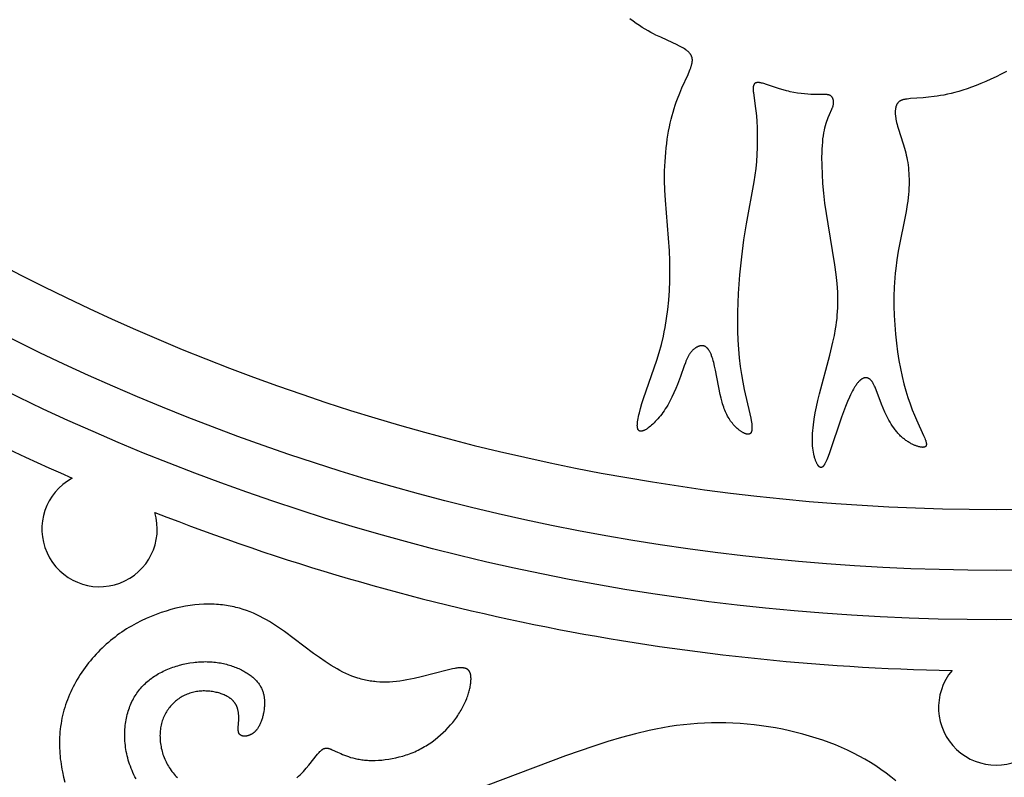
# Model space of a CAD drawing. Extents: x -138 to 132, y -179 to 85.
# Drawn here: x -17 to 2, y -82 to -68 of the extents above; entities that cross this region are included whole.
import ezdxf

# ---------------------------------------------------------------- set-up
doc = ezdxf.new("R2010")
doc.units = 0
doc.header["$MEASUREMENT"] = 0
doc.layers.add('LAYER_1', color=7, linetype='Continuous', true_color=0xffffff)

msp = doc.modelspace()

# ---------------------------------------------------------------- linework, layer by layer
at = {"layer": 'LAYER_1', "color": 5, "true_color": 0x0000ff}
for points in [[(1.81, -68.493), (1.708, -68.547), (1.607, -68.597), (1.508, -68.644), (1.411, -68.687), (1.318, -68.727), (1.227, -68.763), (1.139, -68.796), (1.055, -68.825), (0.973, -68.852), (0.894, -68.875), (0.818, -68.896), (0.745, -68.915), (0.675, -68.931), (0.607, -68.945), (0.543, -68.957), (0.48, -68.967), (0.421, -68.976), (0.31, -68.989), (0.209, -68.998), (-0.035, -69.015), (-0.067, -69.018), (-0.098, -69.022), (-0.112, -69.024), (-0.126, -69.026), (-0.14, -69.028), (-0.153, -69.031), (-0.165, -69.034), (-0.177, -69.037), (-0.183, -69.038), (-0.188, -69.04), (-0.194, -69.042), (-0.199, -69.044), (-0.204, -69.046), (-0.209, -69.048), (-0.214, -69.05), (-0.219, -69.052), (-0.224, -69.055), (-0.229, -69.057), (-0.233, -69.06), (-0.238, -69.062), (-0.242, -69.065), (-0.246, -69.068), (-0.25, -69.071), (-0.254, -69.074), (-0.258, -69.077), (-0.262, -69.08), (-0.265, -69.084), (-0.269, -69.087), (-0.272, -69.091), (-0.275, -69.095), (-0.278, -69.099), (-0.281, -69.103), (-0.284, -69.107), (-0.287, -69.111), (-0.29, -69.116), (-0.292, -69.12), (-0.295, -69.125), (-0.297, -69.129), (-0.3, -69.134), (-0.302, -69.139), (-0.304, -69.144), (-0.306, -69.149), (-0.308, -69.155), (-0.309, -69.16), (-0.311, -69.166), (-0.313, -69.171), (-0.314, -69.177), (-0.316, -69.183), (-0.317, -69.188), (-0.318, -69.194), (-0.319, -69.2), (-0.32, -69.207), (-0.322, -69.219), (-0.323, -69.232), (-0.324, -69.245), (-0.325, -69.259), (-0.325, -69.272), (-0.325, -69.287), (-0.324, -69.301), (-0.324, -69.316), (-0.322, -69.331), (-0.321, -69.346), (-0.319, -69.361), (-0.317, -69.377), (-0.312, -69.409), (-0.306, -69.442), (-0.299, -69.475), (-0.291, -69.509), (-0.282, -69.543), (-0.272, -69.578), (-0.173, -69.881), (-0.148, -69.964), (-0.125, -70.052), (-0.114, -70.097), (-0.104, -70.143), (-0.095, -70.19), (-0.087, -70.239), (-0.08, -70.288), (-0.074, -70.339), (-0.069, -70.391), (-0.065, -70.444), (-0.062, -70.498), (-0.061, -70.553), (-0.06, -70.61), (-0.061, -70.668), (-0.063, -70.727), (-0.067, -70.787), (-0.071, -70.849), (-0.078, -70.912), (-0.085, -70.977), (-0.094, -71.042), (-0.117, -71.178), (-0.268, -71.935), (-0.295, -72.101), (-0.317, -72.272), (-0.326, -72.359), (-0.334, -72.447), (-0.345, -72.626), (-0.35, -72.807), (-0.35, -72.989), (-0.345, -73.17), (-0.336, -73.35), (-0.321, -73.527), (-0.303, -73.7), (-0.281, -73.869), (-0.254, -74.031), (-0.225, -74.188), (-0.193, -74.338), (-0.158, -74.482), (-0.121, -74.617), (-0.082, -74.745), (-0.042, -74.865), (0, -74.976), (0.041, -75.079), (0.082, -75.173), (0.219, -75.468), (0.231, -75.496), (0.242, -75.522), (0.251, -75.546), (0.255, -75.557), (0.258, -75.568), (0.262, -75.578), (0.264, -75.588), (0.266, -75.598), (0.267, -75.602), (0.268, -75.607), (0.269, -75.611), (0.27, -75.616), (0.27, -75.62), (0.271, -75.624), (0.271, -75.628), (0.271, -75.631), (0.271, -75.635), (0.271, -75.639), (0.271, -75.642), (0.271, -75.646), (0.271, -75.647), (0.271, -75.649), (0.271, -75.65), (0.27, -75.652), (0.27, -75.653), (0.27, -75.655), (0.269, -75.656), (0.269, -75.658), (0.269, -75.659), (0.268, -75.661), (0.268, -75.662), (0.268, -75.663), (0.267, -75.665), (0.267, -75.666), (0.266, -75.667), (0.265, -75.669), (0.265, -75.67), (0.264, -75.671), (0.264, -75.672), (0.263, -75.673), (0.262, -75.674), (0.261, -75.675), (0.261, -75.676), (0.26, -75.677), (0.259, -75.678), (0.258, -75.679), (0.257, -75.68), (0.257, -75.681), (0.256, -75.682), (0.255, -75.683), (0.254, -75.684), (0.253, -75.685), (0.252, -75.686), (0.251, -75.686), (0.249, -75.687), (0.248, -75.688), (0.247, -75.688), (0.246, -75.689), (0.245, -75.69), (0.244, -75.69), (0.242, -75.691), (0.241, -75.692), (0.24, -75.692), (0.238, -75.693), (0.237, -75.693), (0.235, -75.694), (0.234, -75.694), (0.233, -75.694), (0.231, -75.695), (0.229, -75.695), (0.228, -75.695), (0.226, -75.696), (0.225, -75.696), (0.223, -75.696), (0.22, -75.697), (0.216, -75.697), (0.213, -75.697), (0.209, -75.698), (0.205, -75.698), (0.201, -75.698), (0.197, -75.697), (0.193, -75.697), (0.188, -75.697), (0.184, -75.696), (0.179, -75.696), (0.17, -75.695), (0.16, -75.693), (0.149, -75.691), (0.138, -75.688), (0.127, -75.685), (0.115, -75.682), (0.103, -75.678), (0.091, -75.674), (0.078, -75.67), (0.065, -75.665), (0.052, -75.66), (0.039, -75.654), (0.025, -75.648), (0.011, -75.642), (-0.003, -75.635), (-0.017, -75.628), (-0.032, -75.62), (-0.046, -75.612), (-0.061, -75.603), (-0.076, -75.594), (-0.09, -75.585), (-0.105, -75.575), (-0.12, -75.565), (-0.135, -75.554), (-0.15, -75.543), (-0.164, -75.531), (-0.179, -75.519), (-0.194, -75.507), (-0.208, -75.494), (-0.222, -75.481), (-0.236, -75.467), (-0.25, -75.453), (-0.264, -75.438), (-0.278, -75.423), (-0.291, -75.408), (-0.304, -75.392), (-0.317, -75.375), (-0.33, -75.359), (-0.355, -75.325), (-0.379, -75.289), (-0.402, -75.253), (-0.425, -75.216), (-0.446, -75.178), (-0.467, -75.139), (-0.487, -75.101), (-0.525, -75.023), (-0.56, -74.945), (-0.591, -74.869), (-0.713, -74.547), (-0.724, -74.522), (-0.735, -74.499), (-0.741, -74.487), (-0.747, -74.477), (-0.752, -74.466), (-0.758, -74.457), (-0.764, -74.447), (-0.771, -74.438), (-0.774, -74.434), (-0.777, -74.43), (-0.78, -74.426), (-0.783, -74.422), (-0.786, -74.418), (-0.79, -74.414), (-0.793, -74.41), (-0.796, -74.407), (-0.8, -74.404), (-0.803, -74.4), (-0.807, -74.397), (-0.81, -74.394), (-0.814, -74.392), (-0.817, -74.389), (-0.821, -74.386), (-0.824, -74.384), (-0.828, -74.382), (-0.832, -74.379), (-0.835, -74.377), (-0.839, -74.376), (-0.843, -74.374), (-0.847, -74.372), (-0.851, -74.371), (-0.854, -74.369), (-0.856, -74.369), (-0.858, -74.368), (-0.86, -74.368), (-0.862, -74.367), (-0.864, -74.367), (-0.866, -74.366), (-0.868, -74.366), (-0.87, -74.365), (-0.872, -74.365), (-0.874, -74.365), (-0.876, -74.365), (-0.878, -74.364), (-0.88, -74.364), (-0.882, -74.364), (-0.884, -74.364), (-0.886, -74.364), (-0.888, -74.364), (-0.89, -74.364), (-0.892, -74.364), (-0.894, -74.364), (-0.896, -74.364), (-0.899, -74.364), (-0.901, -74.364), (-0.903, -74.365), (-0.905, -74.365), (-0.907, -74.365), (-0.911, -74.366), (-0.915, -74.367), (-0.92, -74.368), (-0.924, -74.369), (-0.928, -74.37), (-0.933, -74.372), (-0.937, -74.374), (-0.941, -74.375), (-0.946, -74.377), (-0.95, -74.38), (-0.954, -74.382), (-0.959, -74.384), (-0.963, -74.387), (-0.968, -74.39), (-0.972, -74.393), (-0.977, -74.396), (-0.981, -74.399), (-0.986, -74.403), (-0.991, -74.406), (-0.995, -74.41), (-1, -74.414), (-1.004, -74.419), (-1.009, -74.423), (-1.014, -74.427), (-1.018, -74.432), (-1.028, -74.442), (-1.037, -74.453), (-1.047, -74.464), (-1.056, -74.476), (-1.066, -74.489), (-1.075, -74.503), (-1.085, -74.517), (-1.095, -74.532), (-1.104, -74.547), (-1.124, -74.58), (-1.143, -74.616), (-1.163, -74.653), (-1.183, -74.693), (-1.202, -74.734), (-1.242, -74.822), (-1.28, -74.916), (-1.319, -75.015), (-1.357, -75.117), (-1.587, -75.801), (-1.614, -75.874), (-1.627, -75.907), (-1.639, -75.937), (-1.651, -75.964), (-1.662, -75.989), (-1.668, -76), (-1.673, -76.011), (-1.679, -76.02), (-1.684, -76.03), (-1.69, -76.038), (-1.692, -76.042), (-1.695, -76.046), (-1.698, -76.049), (-1.7, -76.053), (-1.703, -76.056), (-1.706, -76.059), (-1.708, -76.062), (-1.711, -76.065), (-1.713, -76.067), (-1.715, -76.068), (-1.716, -76.07), (-1.717, -76.071), (-1.718, -76.072), (-1.72, -76.073), (-1.721, -76.074), (-1.722, -76.075), (-1.724, -76.076), (-1.725, -76.077), (-1.726, -76.077), (-1.727, -76.078), (-1.729, -76.079), (-1.73, -76.08), (-1.731, -76.08), (-1.733, -76.081), (-1.734, -76.081), (-1.735, -76.082), (-1.736, -76.082), (-1.738, -76.083), (-1.739, -76.083), (-1.74, -76.083), (-1.741, -76.084), (-1.743, -76.084), (-1.744, -76.084), (-1.745, -76.084), (-1.747, -76.084), (-1.748, -76.084), (-1.749, -76.084), (-1.75, -76.084), (-1.752, -76.084), (-1.753, -76.084), (-1.754, -76.084), (-1.756, -76.084), (-1.757, -76.084), (-1.758, -76.083), (-1.759, -76.083), (-1.761, -76.083), (-1.762, -76.082), (-1.763, -76.082), (-1.765, -76.081), (-1.766, -76.081), (-1.767, -76.08), (-1.768, -76.08), (-1.77, -76.079), (-1.771, -76.078), (-1.772, -76.077), (-1.774, -76.077), (-1.775, -76.076), (-1.776, -76.075), (-1.778, -76.074), (-1.779, -76.073), (-1.78, -76.072), (-1.781, -76.071), (-1.783, -76.07), (-1.784, -76.068), (-1.785, -76.067), (-1.788, -76.065), (-1.791, -76.062), (-1.793, -76.059), (-1.796, -76.056), (-1.799, -76.053), (-1.801, -76.049), (-1.804, -76.045), (-1.807, -76.042), (-1.81, -76.038), (-1.812, -76.034), (-1.815, -76.029), (-1.82, -76.02), (-1.826, -76.01), (-1.831, -76), (-1.836, -75.989), (-1.841, -75.977), (-1.847, -75.965), (-1.852, -75.952), (-1.857, -75.939), (-1.861, -75.924), (-1.866, -75.91), (-1.871, -75.894), (-1.875, -75.879), (-1.879, -75.862), (-1.887, -75.828), (-1.894, -75.791), (-1.9, -75.752), (-1.905, -75.712), (-1.909, -75.669), (-1.912, -75.625), (-1.914, -75.578), (-1.914, -75.53), (-1.912, -75.481), (-1.91, -75.43), (-1.906, -75.377), (-1.901, -75.324), (-1.894, -75.269), (-1.879, -75.156), (-1.859, -75.039), (-1.835, -74.919), (-1.809, -74.798), (-1.78, -74.675), (-1.58, -73.93), (-1.519, -73.68), (-1.492, -73.554), (-1.469, -73.427), (-1.459, -73.363), (-1.45, -73.297), (-1.442, -73.231), (-1.436, -73.163), (-1.431, -73.094), (-1.427, -73.023), (-1.425, -72.951), (-1.424, -72.877), (-1.425, -72.8), (-1.428, -72.722), (-1.433, -72.641), (-1.44, -72.558), (-1.458, -72.383), (-1.484, -72.2), (-1.614, -71.416), (-1.673, -71.02), (-1.695, -70.828), (-1.712, -70.642), (-1.723, -70.463), (-1.729, -70.293), (-1.73, -70.133), (-1.729, -70.058), (-1.726, -69.985), (-1.722, -69.915), (-1.717, -69.849), (-1.711, -69.786), (-1.703, -69.728), (-1.694, -69.673), (-1.684, -69.621), (-1.673, -69.573), (-1.661, -69.529), (-1.649, -69.487), (-1.636, -69.449), (-1.624, -69.413), (-1.611, -69.379), (-1.585, -69.319), (-1.541, -69.219), (-1.532, -69.197), (-1.528, -69.187), (-1.525, -69.177), (-1.521, -69.166), (-1.518, -69.156), (-1.516, -69.147), (-1.514, -69.137), (-1.512, -69.127), (-1.51, -69.118), (-1.509, -69.109), (-1.508, -69.1), (-1.508, -69.096), (-1.508, -69.091), (-1.508, -69.087), (-1.508, -69.083), (-1.508, -69.079), (-1.508, -69.075), (-1.508, -69.071), (-1.508, -69.067), (-1.508, -69.063), (-1.509, -69.059), (-1.509, -69.055), (-1.51, -69.051), (-1.51, -69.047), (-1.511, -69.044), (-1.512, -69.04), (-1.513, -69.036), (-1.514, -69.033), (-1.515, -69.029), (-1.516, -69.026), (-1.517, -69.023), (-1.518, -69.019), (-1.519, -69.016), (-1.521, -69.013), (-1.522, -69.01), (-1.524, -69.007), (-1.525, -69.004), (-1.527, -69.001), (-1.528, -68.998), (-1.53, -68.995), (-1.532, -68.992), (-1.534, -68.99), (-1.536, -68.987), (-1.538, -68.984), (-1.54, -68.982), (-1.542, -68.979), (-1.544, -68.977), (-1.546, -68.975), (-1.549, -68.972), (-1.551, -68.97), (-1.554, -68.968), (-1.556, -68.966), (-1.559, -68.964), (-1.561, -68.962), (-1.564, -68.96), (-1.567, -68.959), (-1.57, -68.957), (-1.572, -68.955), (-1.575, -68.954), (-1.578, -68.952), (-1.581, -68.951), (-1.584, -68.95), (-1.588, -68.948), (-1.591, -68.947), (-1.594, -68.946), (-1.597, -68.945), (-1.601, -68.944), (-1.604, -68.943), (-1.608, -68.942), (-1.611, -68.941), (-1.615, -68.94), (-1.622, -68.939), (-1.63, -68.938), (-1.638, -68.936), (-1.646, -68.936), (-1.654, -68.935), (-1.663, -68.934), (-1.68, -68.934), (-1.699, -68.933), (-1.833, -68.936), (-1.885, -68.935), (-1.942, -68.934), (-2.002, -68.93), (-2.066, -68.925), (-2.131, -68.918), (-2.199, -68.908), (-2.268, -68.896), (-2.338, -68.881), (-2.373, -68.873), (-2.408, -68.865), (-2.477, -68.845), (-2.546, -68.824), (-2.793, -68.741), (-2.844, -68.726), (-2.868, -68.72), (-2.89, -68.715), (-2.901, -68.712), (-2.911, -68.711), (-2.92, -68.709), (-2.929, -68.708), (-2.938, -68.707), (-2.943, -68.707), (-2.947, -68.707), (-2.951, -68.706), (-2.955, -68.706), (-2.959, -68.706), (-2.963, -68.707), (-2.966, -68.707), (-2.97, -68.707), (-2.974, -68.707), (-2.977, -68.708), (-2.98, -68.708), (-2.984, -68.709), (-2.987, -68.71), (-2.99, -68.71), (-2.993, -68.711), (-2.996, -68.712), (-2.997, -68.713), (-2.999, -68.713), (-3, -68.714), (-3.002, -68.714), (-3.003, -68.715), (-3.004, -68.715), (-3.006, -68.716), (-3.007, -68.717), (-3.008, -68.717), (-3.009, -68.718), (-3.011, -68.719), (-3.012, -68.72), (-3.013, -68.72), (-3.014, -68.721), (-3.015, -68.722), (-3.017, -68.723), (-3.018, -68.724), (-3.019, -68.724), (-3.02, -68.725), (-3.021, -68.726), (-3.022, -68.727), (-3.023, -68.728), (-3.024, -68.729), (-3.025, -68.73), (-3.026, -68.731), (-3.027, -68.732), (-3.028, -68.733), (-3.029, -68.734), (-3.029, -68.735), (-3.03, -68.737), (-3.031, -68.738), (-3.032, -68.739), (-3.033, -68.74), (-3.033, -68.741), (-3.034, -68.743), (-3.035, -68.744), (-3.036, -68.745), (-3.036, -68.746), (-3.037, -68.748), (-3.038, -68.749), (-3.039, -68.752), (-3.04, -68.755), (-3.041, -68.758), (-3.042, -68.761), (-3.043, -68.764), (-3.044, -68.767), (-3.045, -68.771), (-3.046, -68.774), (-3.047, -68.778), (-3.047, -68.781), (-3.048, -68.785), (-3.048, -68.789), (-3.049, -68.793), (-3.049, -68.797), (-3.05, -68.805), (-3.05, -68.814), (-3.05, -68.823), (-3.05, -68.833), (-3.05, -68.843), (-3.049, -68.853), (-3.047, -68.875), (-3.045, -68.899), (-3.009, -69.16), (-2.998, -69.247), (-2.989, -69.345), (-2.982, -69.452), (-2.976, -69.568), (-2.973, -69.692), (-2.972, -69.82), (-2.974, -69.952), (-2.979, -70.087), (-2.988, -70.221), (-3, -70.354), (-3.015, -70.484), (-3.034, -70.612), (-3.182, -71.411), (-3.232, -71.718), (-3.276, -72.046), (-3.312, -72.392), (-3.338, -72.748), (-3.346, -72.929), (-3.351, -73.11), (-3.352, -73.29), (-3.35, -73.468), (-3.343, -73.644), (-3.333, -73.817), (-3.318, -73.984), (-3.299, -74.146), (-3.276, -74.301), (-3.249, -74.449), (-3.221, -74.589), (-3.113, -75.053), (-3.095, -75.141), (-3.087, -75.18), (-3.082, -75.217), (-3.077, -75.25), (-3.076, -75.266), (-3.074, -75.281), (-3.073, -75.295), (-3.073, -75.308), (-3.073, -75.321), (-3.073, -75.333), (-3.073, -75.345), (-3.073, -75.35), (-3.074, -75.355), (-3.074, -75.361), (-3.075, -75.366), (-3.076, -75.37), (-3.076, -75.375), (-3.077, -75.38), (-3.078, -75.384), (-3.079, -75.388), (-3.08, -75.392), (-3.082, -75.396), (-3.083, -75.4), (-3.084, -75.403), (-3.085, -75.405), (-3.086, -75.407), (-3.086, -75.408), (-3.087, -75.41), (-3.088, -75.412), (-3.089, -75.413), (-3.09, -75.415), (-3.09, -75.416), (-3.091, -75.418), (-3.092, -75.419), (-3.093, -75.42), (-3.094, -75.422), (-3.095, -75.423), (-3.096, -75.424), (-3.097, -75.425), (-3.098, -75.427), (-3.099, -75.428), (-3.1, -75.429), (-3.101, -75.43), (-3.102, -75.431), (-3.103, -75.432), (-3.104, -75.433), (-3.105, -75.434), (-3.107, -75.435), (-3.108, -75.436), (-3.109, -75.437), (-3.11, -75.437), (-3.111, -75.438), (-3.113, -75.439), (-3.114, -75.44), (-3.115, -75.44), (-3.117, -75.441), (-3.118, -75.441), (-3.119, -75.442), (-3.121, -75.443), (-3.122, -75.443), (-3.123, -75.444), (-3.125, -75.444), (-3.126, -75.444), (-3.128, -75.445), (-3.129, -75.445), (-3.131, -75.445), (-3.132, -75.446), (-3.134, -75.446), (-3.135, -75.446), (-3.137, -75.446), (-3.139, -75.446), (-3.14, -75.447), (-3.142, -75.447), (-3.143, -75.447), (-3.145, -75.447), (-3.147, -75.447), (-3.15, -75.447), (-3.154, -75.447), (-3.157, -75.446), (-3.161, -75.446), (-3.165, -75.445), (-3.168, -75.445), (-3.172, -75.444), (-3.176, -75.443), (-3.18, -75.442), (-3.184, -75.441), (-3.188, -75.439), (-3.192, -75.438), (-3.196, -75.437), (-3.201, -75.435), (-3.205, -75.434), (-3.213, -75.43), (-3.222, -75.426), (-3.231, -75.422), (-3.24, -75.417), (-3.25, -75.412), (-3.259, -75.406), (-3.268, -75.4), (-3.278, -75.394), (-3.288, -75.388), (-3.297, -75.381), (-3.307, -75.374), (-3.317, -75.367), (-3.336, -75.351), (-3.356, -75.334), (-3.375, -75.316), (-3.394, -75.298), (-3.413, -75.278), (-3.431, -75.258), (-3.448, -75.237), (-3.465, -75.216), (-3.482, -75.194), (-3.498, -75.171), (-3.513, -75.147), (-3.527, -75.122), (-3.541, -75.097), (-3.555, -75.071), (-3.568, -75.044), (-3.581, -75.016), (-3.593, -74.987), (-3.604, -74.957), (-3.615, -74.927), (-3.626, -74.895), (-3.636, -74.862), (-3.646, -74.829), (-3.664, -74.758), (-3.681, -74.685), (-3.771, -74.217), (-3.788, -74.142), (-3.806, -74.071), (-3.815, -74.037), (-3.825, -74.004), (-3.835, -73.973), (-3.846, -73.943), (-3.851, -73.929), (-3.857, -73.915), (-3.863, -73.901), (-3.869, -73.888), (-3.875, -73.876), (-3.881, -73.864), (-3.888, -73.852), (-3.894, -73.841), (-3.898, -73.836), (-3.901, -73.831), (-3.905, -73.826), (-3.908, -73.821), (-3.912, -73.817), (-3.915, -73.812), (-3.919, -73.808), (-3.923, -73.803), (-3.926, -73.799), (-3.93, -73.795), (-3.934, -73.792), (-3.938, -73.788), (-3.942, -73.785), (-3.946, -73.781), (-3.95, -73.778), (-3.954, -73.775), (-3.958, -73.773), (-3.962, -73.77), (-3.966, -73.767), (-3.968, -73.766), (-3.97, -73.765), (-3.973, -73.764), (-3.975, -73.763), (-3.977, -73.762), (-3.979, -73.761), (-3.981, -73.76), (-3.983, -73.759), (-3.986, -73.759), (-3.988, -73.758), (-3.992, -73.756), (-3.997, -73.755), (-4.001, -73.754), (-4.006, -73.753), (-4.01, -73.752), (-4.015, -73.752), (-4.02, -73.751), (-4.024, -73.751), (-4.029, -73.75), (-4.034, -73.75), (-4.038, -73.75), (-4.043, -73.751), (-4.048, -73.751), (-4.053, -73.752), (-4.058, -73.752), (-4.062, -73.753), (-4.067, -73.754), (-4.072, -73.755), (-4.077, -73.756), (-4.082, -73.757), (-4.087, -73.759), (-4.091, -73.76), (-4.096, -73.762), (-4.101, -73.764), (-4.106, -73.766), (-4.111, -73.768), (-4.116, -73.77), (-4.12, -73.772), (-4.125, -73.775), (-4.13, -73.777), (-4.135, -73.78), (-4.14, -73.783), (-4.144, -73.786), (-4.149, -73.789), (-4.154, -73.792), (-4.159, -73.795), (-4.168, -73.802), (-4.177, -73.809), (-4.186, -73.816), (-4.195, -73.824), (-4.204, -73.832), (-4.213, -73.841), (-4.221, -73.85), (-4.229, -73.859), (-4.238, -73.869), (-4.245, -73.879), (-4.253, -73.889), (-4.261, -73.899), (-4.268, -73.91), (-4.275, -73.921), (-4.282, -73.933), (-4.288, -73.944), (-4.295, -73.956), (-4.301, -73.969), (-4.314, -73.994), (-4.326, -74.02), (-4.338, -74.048), (-4.349, -74.076), (-4.372, -74.136), (-4.444, -74.341), (-4.502, -74.494), (-4.535, -74.573), (-4.57, -74.654), (-4.607, -74.733), (-4.647, -74.812), (-4.668, -74.85), (-4.689, -74.888), (-4.711, -74.925), (-4.734, -74.96), (-4.757, -74.995), (-4.78, -75.029), (-4.804, -75.061), (-4.828, -75.093), (-4.853, -75.122), (-4.877, -75.151), (-4.901, -75.178), (-4.926, -75.204), (-4.95, -75.228), (-4.974, -75.251), (-4.997, -75.273), (-5.02, -75.292), (-5.042, -75.31), (-5.064, -75.326), (-5.074, -75.334), (-5.084, -75.341), (-5.094, -75.347), (-5.104, -75.354), (-5.114, -75.359), (-5.123, -75.364), (-5.132, -75.369), (-5.141, -75.373), (-5.145, -75.375), (-5.15, -75.377), (-5.154, -75.379), (-5.158, -75.38), (-5.162, -75.382), (-5.166, -75.383), (-5.17, -75.384), (-5.174, -75.385), (-5.177, -75.386), (-5.181, -75.387), (-5.185, -75.388), (-5.188, -75.389), (-5.192, -75.389), (-5.195, -75.389), (-5.197, -75.389), (-5.198, -75.39), (-5.2, -75.39), (-5.202, -75.39), (-5.203, -75.39), (-5.205, -75.39), (-5.207, -75.39), (-5.208, -75.389), (-5.21, -75.389), (-5.211, -75.389), (-5.213, -75.389), (-5.214, -75.389), (-5.216, -75.388), (-5.217, -75.388), (-5.219, -75.388), (-5.22, -75.387), (-5.221, -75.387), (-5.223, -75.387), (-5.224, -75.386), (-5.225, -75.386), (-5.227, -75.385), (-5.228, -75.385), (-5.229, -75.384), (-5.231, -75.383), (-5.232, -75.383), (-5.233, -75.382), (-5.234, -75.381), (-5.235, -75.381), (-5.237, -75.38), (-5.238, -75.379), (-5.239, -75.378), (-5.24, -75.377), (-5.241, -75.376), (-5.242, -75.375), (-5.243, -75.374), (-5.244, -75.373), (-5.245, -75.372), (-5.246, -75.371), (-5.247, -75.37), (-5.248, -75.369), (-5.249, -75.368), (-5.25, -75.366), (-5.251, -75.365), (-5.252, -75.364), (-5.253, -75.362), (-5.254, -75.361), (-5.254, -75.36), (-5.255, -75.358), (-5.256, -75.357), (-5.257, -75.355), (-5.258, -75.354), (-5.258, -75.352), (-5.259, -75.35), (-5.26, -75.349), (-5.261, -75.345), (-5.262, -75.342), (-5.263, -75.338), (-5.264, -75.334), (-5.265, -75.33), (-5.266, -75.326), (-5.267, -75.322), (-5.268, -75.318), (-5.268, -75.313), (-5.269, -75.308), (-5.27, -75.303), (-5.27, -75.298), (-5.27, -75.293), (-5.271, -75.283), (-5.271, -75.271), (-5.27, -75.259), (-5.27, -75.247), (-5.269, -75.234), (-5.267, -75.22), (-5.266, -75.206), (-5.261, -75.176), (-5.256, -75.144), (-5.249, -75.109), (-5.241, -75.073), (-5.231, -75.034), (-5.209, -74.951), (-5.182, -74.859), (-5.15, -74.76), (-4.896, -74.024), (-4.852, -73.878), (-4.81, -73.725), (-4.772, -73.567), (-4.755, -73.485), (-4.739, -73.402), (-4.71, -73.231), (-4.687, -73.056), (-4.669, -72.876), (-4.655, -72.692), (-4.648, -72.504), (-4.645, -72.314), (-4.649, -72.122), (-4.657, -71.929), (-4.732, -70.959), (-4.742, -70.77), (-4.748, -70.583), (-4.748, -70.49), (-4.747, -70.399), (-4.74, -70.22), (-4.726, -70.045), (-4.718, -69.96), (-4.708, -69.876), (-4.697, -69.794), (-4.684, -69.714), (-4.67, -69.635), (-4.656, -69.558), (-4.64, -69.484), (-4.623, -69.411), (-4.605, -69.34), (-4.586, -69.272), (-4.566, -69.206), (-4.545, -69.142), (-4.524, -69.08), (-4.503, -69.021), (-4.459, -68.91), (-4.416, -68.807), (-4.299, -68.55), (-4.27, -68.482), (-4.257, -68.45), (-4.246, -68.421), (-4.237, -68.393), (-4.233, -68.38), (-4.23, -68.368), (-4.227, -68.355), (-4.224, -68.343), (-4.221, -68.332), (-4.22, -68.32), (-4.218, -68.31), (-4.217, -68.299), (-4.216, -68.294), (-4.216, -68.289), (-4.216, -68.284), (-4.216, -68.279), (-4.216, -68.274), (-4.216, -68.269), (-4.216, -68.264), (-4.216, -68.26), (-4.217, -68.255), (-4.217, -68.25), (-4.218, -68.246), (-4.218, -68.242), (-4.219, -68.237), (-4.22, -68.233), (-4.221, -68.229), (-4.222, -68.224), (-4.223, -68.22), (-4.224, -68.216), (-4.226, -68.212), (-4.227, -68.208), (-4.229, -68.204), (-4.23, -68.2), (-4.232, -68.196), (-4.234, -68.192), (-4.236, -68.188), (-4.238, -68.184), (-4.24, -68.18), (-4.242, -68.177), (-4.245, -68.173), (-4.247, -68.169), (-4.25, -68.166), (-4.252, -68.162), (-4.255, -68.158), (-4.258, -68.155), (-4.261, -68.151), (-4.264, -68.147), (-4.27, -68.14), (-4.277, -68.133), (-4.284, -68.126), (-4.291, -68.119), (-4.299, -68.112), (-4.307, -68.105), (-4.316, -68.098), (-4.324, -68.091), (-4.334, -68.084), (-4.344, -68.077), (-4.364, -68.063), (-4.386, -68.049), (-4.41, -68.034), (-4.436, -68.02), (-4.463, -68.006), (-4.521, -67.976), (-4.587, -67.945), (-4.822, -67.839), (-4.915, -67.796), (-4.963, -67.771), (-5.013, -67.745), (-5.065, -67.716), (-5.119, -67.685), (-5.175, -67.651), (-5.232, -67.614), (-5.291, -67.575), (-5.352, -67.531), (-5.415, -67.485)], [(-11.797, -82.033), (-11.765, -82.002), (-11.734, -81.971), (-11.704, -81.94), (-11.675, -81.909), (-11.62, -81.847), (-11.569, -81.786), (-11.404, -81.581), (-11.387, -81.561), (-11.371, -81.543), (-11.356, -81.527), (-11.349, -81.52), (-11.341, -81.513), (-11.334, -81.507), (-11.327, -81.501), (-11.32, -81.495), (-11.317, -81.493), (-11.313, -81.49), (-11.31, -81.488), (-11.306, -81.485), (-11.303, -81.483), (-11.3, -81.481), (-11.296, -81.479), (-11.293, -81.477), (-11.289, -81.476), (-11.286, -81.474), (-11.283, -81.472), (-11.279, -81.471), (-11.276, -81.47), (-11.272, -81.469), (-11.269, -81.467), (-11.265, -81.467), (-11.262, -81.466), (-11.258, -81.465), (-11.255, -81.464), (-11.251, -81.464), (-11.247, -81.463), (-11.244, -81.463), (-11.24, -81.463), (-11.236, -81.462), (-11.233, -81.462), (-11.229, -81.462), (-11.225, -81.462), (-11.221, -81.463), (-11.217, -81.463), (-11.213, -81.463), (-11.209, -81.464), (-11.205, -81.465), (-11.201, -81.465), (-11.197, -81.466), (-11.192, -81.467), (-11.188, -81.468), (-11.179, -81.47), (-11.17, -81.473), (-11.161, -81.476), (-11.151, -81.48), (-11.141, -81.484), (-11.119, -81.492), (-11.018, -81.54), (-10.957, -81.568), (-10.923, -81.583), (-10.888, -81.597), (-10.85, -81.611), (-10.811, -81.625), (-10.769, -81.639), (-10.726, -81.651), (-10.68, -81.662), (-10.656, -81.668), (-10.632, -81.673), (-10.607, -81.677), (-10.581, -81.681), (-10.555, -81.685), (-10.528, -81.688), (-10.501, -81.691), (-10.473, -81.693), (-10.445, -81.695), (-10.416, -81.697), (-10.356, -81.698), (-10.295, -81.697), (-10.232, -81.695), (-10.168, -81.69), (-10.103, -81.683), (-10.038, -81.674), (-9.971, -81.662), (-9.904, -81.648), (-9.837, -81.632), (-9.77, -81.614), (-9.737, -81.604), (-9.704, -81.593), (-9.67, -81.582), (-9.637, -81.57), (-9.605, -81.558), (-9.572, -81.544), (-9.54, -81.531), (-9.508, -81.516), (-9.476, -81.501), (-9.444, -81.485), (-9.413, -81.469), (-9.382, -81.452), (-9.352, -81.434), (-9.322, -81.416), (-9.292, -81.398), (-9.262, -81.379), (-9.233, -81.359), (-9.205, -81.339), (-9.149, -81.297), (-9.094, -81.254), (-9.042, -81.209), (-8.991, -81.163), (-8.943, -81.116), (-8.896, -81.068), (-8.852, -81.018), (-8.809, -80.968), (-8.77, -80.917), (-8.751, -80.892), (-8.732, -80.866), (-8.714, -80.84), (-8.697, -80.814), (-8.681, -80.789), (-8.665, -80.763), (-8.65, -80.737), (-8.635, -80.711), (-8.621, -80.685), (-8.608, -80.66), (-8.595, -80.634), (-8.583, -80.608), (-8.56, -80.558), (-8.54, -80.508), (-8.531, -80.484), (-8.523, -80.459), (-8.515, -80.435), (-8.507, -80.412), (-8.5, -80.388), (-8.494, -80.365), (-8.488, -80.343), (-8.483, -80.321), (-8.479, -80.299), (-8.474, -80.278), (-8.471, -80.257), (-8.468, -80.236), (-8.465, -80.217), (-8.463, -80.197), (-8.462, -80.179), (-8.461, -80.161), (-8.46, -80.143), (-8.46, -80.126), (-8.461, -80.11), (-8.462, -80.095), (-8.462, -80.087), (-8.463, -80.08), (-8.464, -80.073), (-8.465, -80.066), (-8.466, -80.059), (-8.467, -80.052), (-8.469, -80.046), (-8.47, -80.04), (-8.472, -80.034), (-8.474, -80.028), (-8.476, -80.022), (-8.478, -80.016), (-8.48, -80.011), (-8.482, -80.006), (-8.484, -80.003), (-8.485, -80.001), (-8.486, -79.998), (-8.487, -79.996), (-8.489, -79.994), (-8.49, -79.991), (-8.492, -79.989), (-8.493, -79.987), (-8.495, -79.984), (-8.496, -79.982), (-8.498, -79.98), (-8.5, -79.978), (-8.501, -79.976), (-8.503, -79.974), (-8.505, -79.972), (-8.506, -79.97), (-8.508, -79.968), (-8.51, -79.966), (-8.512, -79.964), (-8.514, -79.963), (-8.516, -79.961), (-8.518, -79.959), (-8.52, -79.958), (-8.522, -79.956), (-8.524, -79.954), (-8.527, -79.953), (-8.529, -79.951), (-8.531, -79.95), (-8.533, -79.948), (-8.536, -79.947), (-8.538, -79.946), (-8.541, -79.944), (-8.543, -79.943), (-8.546, -79.942), (-8.548, -79.941), (-8.551, -79.94), (-8.553, -79.939), (-8.556, -79.937), (-8.562, -79.935), (-8.567, -79.934), (-8.573, -79.932), (-8.579, -79.93), (-8.586, -79.929), (-8.592, -79.928), (-8.599, -79.927), (-8.605, -79.926), (-8.612, -79.925), (-8.62, -79.924), (-8.627, -79.924), (-8.634, -79.923), (-8.642, -79.923), (-8.65, -79.923), (-8.658, -79.923), (-8.675, -79.923), (-8.693, -79.924), (-8.711, -79.926), (-8.731, -79.928), (-8.751, -79.931), (-8.772, -79.934), (-8.817, -79.942), (-8.865, -79.953), (-8.917, -79.965), (-9.414, -80.095), (-9.552, -80.128), (-9.62, -80.142), (-9.689, -80.156), (-9.757, -80.168), (-9.825, -80.178), (-9.891, -80.186), (-9.957, -80.192), (-10.021, -80.196), (-10.085, -80.198), (-10.148, -80.198), (-10.21, -80.196), (-10.271, -80.191), (-10.301, -80.188), (-10.332, -80.185), (-10.362, -80.181), (-10.392, -80.176), (-10.421, -80.171), (-10.451, -80.165), (-10.481, -80.159), (-10.51, -80.152), (-10.54, -80.145), (-10.569, -80.138), (-10.598, -80.129), (-10.627, -80.121), (-10.685, -80.101), (-10.743, -80.08), (-10.8, -80.057), (-10.858, -80.031), (-10.915, -80.004), (-10.972, -79.974), (-11.029, -79.943), (-11.086, -79.91), (-11.143, -79.876), (-11.256, -79.804), (-11.368, -79.727), (-11.48, -79.647), (-12.036, -79.23), (-12.15, -79.151), (-12.265, -79.075), (-12.324, -79.038), (-12.383, -79.003), (-12.444, -78.97), (-12.505, -78.938), (-12.568, -78.907), (-12.631, -78.878), (-12.696, -78.851), (-12.762, -78.826), (-12.83, -78.803), (-12.899, -78.783), (-12.933, -78.773), (-12.969, -78.764), (-13.004, -78.756), (-13.04, -78.748), (-13.077, -78.74), (-13.114, -78.734), (-13.151, -78.728), (-13.188, -78.722), (-13.226, -78.717), (-13.264, -78.713), (-13.303, -78.71), (-13.342, -78.707), (-13.382, -78.705), (-13.421, -78.704), (-13.462, -78.703), (-13.503, -78.703), (-13.585, -78.705), (-13.67, -78.71), (-13.756, -78.718), (-13.844, -78.729), (-13.934, -78.744), (-14.026, -78.762), (-14.119, -78.783), (-14.213, -78.807), (-14.307, -78.835), (-14.403, -78.866), (-14.498, -78.9), (-14.594, -78.938), (-14.69, -78.979), (-14.784, -79.024), (-14.879, -79.072), (-14.972, -79.124), (-15.018, -79.151), (-15.064, -79.179), (-15.109, -79.208), (-15.154, -79.238), (-15.199, -79.268), (-15.243, -79.3), (-15.286, -79.333), (-15.329, -79.366), (-15.371, -79.4), (-15.413, -79.435), (-15.454, -79.471), (-15.495, -79.508), (-15.535, -79.546), (-15.574, -79.584), (-15.612, -79.623), (-15.65, -79.663), (-15.687, -79.704), (-15.723, -79.745), (-15.758, -79.788), (-15.793, -79.83), (-15.827, -79.874), (-15.859, -79.918), (-15.891, -79.962), (-15.922, -80.007), (-15.952, -80.053), (-15.982, -80.099), (-16.01, -80.146), (-16.037, -80.193), (-16.063, -80.24), (-16.089, -80.288), (-16.113, -80.337), (-16.136, -80.386), (-16.158, -80.435), (-16.179, -80.484), (-16.198, -80.534), (-16.217, -80.584), (-16.234, -80.635), (-16.25, -80.685), (-16.265, -80.736), (-16.279, -80.787), (-16.291, -80.838), (-16.303, -80.89), (-16.313, -80.941), (-16.321, -80.993), (-16.329, -81.045), (-16.335, -81.097), (-16.341, -81.148), (-16.345, -81.2), (-16.348, -81.252), (-16.35, -81.304), (-16.351, -81.356), (-16.351, -81.408), (-16.349, -81.46), (-16.347, -81.511), (-16.344, -81.563), (-16.34, -81.614), (-16.335, -81.665), (-16.328, -81.716), (-16.321, -81.767), (-16.314, -81.818), (-16.305, -81.868), (-16.295, -81.918), (-16.273, -82.017), (-16.248, -82.115)], [(-14.882, -82.051), (-14.903, -82.012), (-14.923, -81.972), (-14.942, -81.932), (-14.96, -81.892), (-14.977, -81.851), (-14.992, -81.811), (-15.006, -81.771), (-15.02, -81.73), (-15.032, -81.69), (-15.043, -81.65), (-15.053, -81.609), (-15.062, -81.569), (-15.07, -81.529), (-15.077, -81.489), (-15.083, -81.449), (-15.088, -81.41), (-15.092, -81.37), (-15.095, -81.331), (-15.097, -81.292), (-15.099, -81.253), (-15.099, -81.215), (-15.099, -81.177), (-15.098, -81.139), (-15.096, -81.102), (-15.093, -81.065), (-15.089, -81.028), (-15.084, -80.992), (-15.079, -80.956), (-15.073, -80.921), (-15.066, -80.887), (-15.059, -80.853), (-15.051, -80.819), (-15.042, -80.786), (-15.032, -80.754), (-15.022, -80.722), (-15.011, -80.69), (-15, -80.66), (-14.987, -80.63), (-14.974, -80.6), (-14.961, -80.571), (-14.946, -80.542), (-14.932, -80.514), (-14.916, -80.487), (-14.9, -80.46), (-14.883, -80.434), (-14.866, -80.408), (-14.847, -80.383), (-14.829, -80.358), (-14.809, -80.334), (-14.789, -80.31), (-14.769, -80.287), (-14.748, -80.264), (-14.726, -80.242), (-14.704, -80.221), (-14.681, -80.2), (-14.657, -80.179), (-14.633, -80.159), (-14.609, -80.14), (-14.583, -80.121), (-14.558, -80.103), (-14.531, -80.085), (-14.504, -80.068), (-14.477, -80.051), (-14.449, -80.035), (-14.42, -80.019), (-14.391, -80.004), (-14.362, -79.989), (-14.332, -79.975), (-14.302, -79.962), (-14.271, -79.949), (-14.24, -79.936), (-14.209, -79.924), (-14.177, -79.913), (-14.145, -79.902), (-14.113, -79.892), (-14.08, -79.882), (-14.048, -79.873), (-13.982, -79.856), (-13.915, -79.842), (-13.849, -79.83), (-13.782, -79.82), (-13.748, -79.816), (-13.715, -79.813), (-13.682, -79.81), (-13.648, -79.808), (-13.615, -79.807), (-13.582, -79.806), (-13.55, -79.805), (-13.517, -79.806), (-13.485, -79.807), (-13.453, -79.808), (-13.421, -79.81), (-13.389, -79.813), (-13.358, -79.817), (-13.327, -79.821), (-13.297, -79.825), (-13.266, -79.83), (-13.236, -79.836), (-13.207, -79.842), (-13.178, -79.849), (-13.149, -79.856), (-13.121, -79.863), (-13.093, -79.871), (-13.065, -79.88), (-13.038, -79.889), (-13.012, -79.898), (-12.986, -79.908), (-12.96, -79.918), (-12.935, -79.928), (-12.911, -79.939), (-12.886, -79.95), (-12.863, -79.962), (-12.84, -79.973), (-12.818, -79.985), (-12.796, -79.998), (-12.775, -80.01), (-12.754, -80.023), (-12.734, -80.036), (-12.715, -80.049), (-12.696, -80.063), (-12.678, -80.076), (-12.661, -80.09), (-12.644, -80.104), (-12.628, -80.118), (-12.613, -80.132), (-12.598, -80.146), (-12.584, -80.161), (-12.571, -80.175), (-12.558, -80.19), (-12.546, -80.204), (-12.535, -80.219), (-12.524, -80.234), (-12.514, -80.249), (-12.504, -80.265), (-12.495, -80.28), (-12.487, -80.296), (-12.479, -80.311), (-12.472, -80.327), (-12.465, -80.343), (-12.459, -80.359), (-12.453, -80.375), (-12.448, -80.391), (-12.443, -80.408), (-12.438, -80.424), (-12.435, -80.441), (-12.431, -80.457), (-12.428, -80.474), (-12.426, -80.491), (-12.424, -80.508), (-12.422, -80.525), (-12.421, -80.543), (-12.42, -80.56), (-12.419, -80.578), (-12.419, -80.595), (-12.419, -80.613), (-12.42, -80.631), (-12.42, -80.649), (-12.422, -80.667), (-12.423, -80.685), (-12.425, -80.703), (-12.427, -80.722), (-12.432, -80.758), (-12.439, -80.794), (-12.443, -80.812), (-12.447, -80.83), (-12.451, -80.847), (-12.456, -80.865), (-12.46, -80.882), (-12.466, -80.899), (-12.471, -80.916), (-12.477, -80.932), (-12.483, -80.949), (-12.489, -80.965), (-12.496, -80.98), (-12.502, -80.996), (-12.51, -81.011), (-12.517, -81.025), (-12.524, -81.04), (-12.532, -81.053), (-12.54, -81.067), (-12.549, -81.08), (-12.557, -81.092), (-12.566, -81.104), (-12.57, -81.11), (-12.575, -81.115), (-12.58, -81.121), (-12.584, -81.126), (-12.589, -81.131), (-12.594, -81.137), (-12.598, -81.141), (-12.603, -81.146), (-12.608, -81.151), (-12.613, -81.155), (-12.618, -81.16), (-12.623, -81.164), (-12.628, -81.168), (-12.633, -81.172), (-12.638, -81.176), (-12.644, -81.179), (-12.649, -81.183), (-12.654, -81.186), (-12.659, -81.19), (-12.664, -81.193), (-12.669, -81.196), (-12.675, -81.199), (-12.68, -81.202), (-12.685, -81.204), (-12.691, -81.207), (-12.696, -81.209), (-12.701, -81.211), (-12.706, -81.214), (-12.712, -81.216), (-12.717, -81.218), (-12.722, -81.219), (-12.727, -81.221), (-12.732, -81.223), (-12.738, -81.224), (-12.743, -81.225), (-12.748, -81.227), (-12.753, -81.228), (-12.758, -81.229), (-12.763, -81.23), (-12.768, -81.23), (-12.773, -81.231), (-12.778, -81.232), (-12.783, -81.232), (-12.787, -81.232), (-12.792, -81.233), (-12.797, -81.233), (-12.802, -81.233), (-12.806, -81.233), (-12.811, -81.233), (-12.815, -81.232), (-12.82, -81.232), (-12.824, -81.232), (-12.828, -81.231), (-12.832, -81.23), (-12.836, -81.23), (-12.84, -81.229), (-12.844, -81.228), (-12.848, -81.227), (-12.852, -81.226), (-12.856, -81.224), (-12.859, -81.223), (-12.863, -81.222), (-12.866, -81.22), (-12.869, -81.219), (-12.873, -81.217), (-12.874, -81.216), (-12.876, -81.215), (-12.877, -81.214), (-12.879, -81.213), (-12.88, -81.212), (-12.882, -81.211), (-12.883, -81.21), (-12.884, -81.209), (-12.886, -81.208), (-12.887, -81.207), (-12.888, -81.206), (-12.889, -81.205), (-12.891, -81.204), (-12.892, -81.203), (-12.893, -81.202), (-12.894, -81.201), (-12.895, -81.199), (-12.896, -81.198), (-12.897, -81.197), (-12.898, -81.196), (-12.899, -81.195), (-12.9, -81.193), (-12.901, -81.192), (-12.902, -81.191), (-12.903, -81.189), (-12.904, -81.188), (-12.905, -81.187), (-12.906, -81.185), (-12.907, -81.184), (-12.908, -81.182), (-12.909, -81.179), (-12.911, -81.176), (-12.912, -81.173), (-12.913, -81.17), (-12.914, -81.167), (-12.915, -81.163), (-12.917, -81.16), (-12.918, -81.157), (-12.918, -81.153), (-12.919, -81.149), (-12.92, -81.146), (-12.921, -81.142), (-12.921, -81.138), (-12.922, -81.134), (-12.923, -81.126), (-12.923, -81.118), (-12.924, -81.109), (-12.924, -81.1), (-12.924, -81.091), (-12.924, -81.072), (-12.915, -80.912), (-12.914, -80.886), (-12.914, -80.859), (-12.914, -80.845), (-12.915, -80.832), (-12.916, -80.818), (-12.917, -80.804), (-12.918, -80.79), (-12.92, -80.776), (-12.922, -80.762), (-12.925, -80.748), (-12.928, -80.734), (-12.931, -80.72), (-12.935, -80.706), (-12.937, -80.699), (-12.939, -80.692), (-12.942, -80.686), (-12.944, -80.679), (-12.947, -80.672), (-12.95, -80.665), (-12.953, -80.658), (-12.956, -80.651), (-12.959, -80.645), (-12.962, -80.638), (-12.966, -80.631), (-12.97, -80.625), (-12.974, -80.618), (-12.978, -80.611), (-12.982, -80.605), (-12.986, -80.598), (-12.991, -80.592), (-12.996, -80.586), (-13.001, -80.579), (-13.006, -80.573), (-13.011, -80.567), (-13.017, -80.561), (-13.022, -80.555), (-13.028, -80.548), (-13.034, -80.542), (-13.041, -80.537), (-13.047, -80.531), (-13.054, -80.525), (-13.061, -80.519), (-13.068, -80.514), (-13.076, -80.508), (-13.083, -80.503), (-13.091, -80.497), (-13.099, -80.492), (-13.108, -80.486), (-13.116, -80.481), (-13.134, -80.471), (-13.152, -80.462), (-13.171, -80.452), (-13.19, -80.443), (-13.211, -80.435), (-13.232, -80.427), (-13.253, -80.419), (-13.275, -80.412), (-13.298, -80.405), (-13.321, -80.399), (-13.344, -80.393), (-13.368, -80.388), (-13.393, -80.383), (-13.417, -80.379), (-13.442, -80.376), (-13.467, -80.373), (-13.493, -80.37), (-13.518, -80.369), (-13.544, -80.368), (-13.57, -80.367), (-13.596, -80.367), (-13.622, -80.368), (-13.648, -80.37), (-13.674, -80.372), (-13.7, -80.375), (-13.726, -80.379), (-13.751, -80.384), (-13.777, -80.389), (-13.803, -80.396), (-13.828, -80.403), (-13.853, -80.41), (-13.877, -80.419), (-13.902, -80.429), (-13.926, -80.439), (-13.95, -80.45), (-13.973, -80.461), (-13.996, -80.474), (-14.019, -80.487), (-14.041, -80.501), (-14.063, -80.516), (-14.085, -80.531), (-14.105, -80.547), (-14.126, -80.563), (-14.146, -80.581), (-14.165, -80.599), (-14.184, -80.617), (-14.203, -80.637), (-14.22, -80.656), (-14.237, -80.677), (-14.254, -80.698), (-14.27, -80.719), (-14.285, -80.742), (-14.299, -80.764), (-14.313, -80.788), (-14.326, -80.811), (-14.339, -80.836), (-14.35, -80.861), (-14.361, -80.886), (-14.371, -80.912), (-14.38, -80.938), (-14.388, -80.965), (-14.396, -80.992), (-14.402, -81.02), (-14.408, -81.048), (-14.413, -81.076), (-14.416, -81.105), (-14.42, -81.134), (-14.422, -81.163), (-14.423, -81.193), (-14.424, -81.223), (-14.423, -81.253), (-14.422, -81.283), (-14.42, -81.313), (-14.418, -81.343), (-14.414, -81.373), (-14.409, -81.404), (-14.404, -81.434), (-14.398, -81.464), (-14.391, -81.494), (-14.384, -81.524), (-14.375, -81.554), (-14.366, -81.584), (-14.356, -81.613), (-14.345, -81.642), (-14.333, -81.671), (-14.321, -81.699), (-14.308, -81.728), (-14.294, -81.756), (-14.279, -81.783), (-14.263, -81.81), (-14.247, -81.836), (-14.23, -81.862), (-14.212, -81.888), (-14.194, -81.913), (-14.174, -81.937), (-14.154, -81.961), (-14.134, -81.984), (-14.112, -82.006), (-14.09, -82.028)], [(-0.316, -82.09), (-0.408, -82.014), (-0.502, -81.942), (-0.599, -81.871), (-0.699, -81.804), (-0.802, -81.739), (-0.908, -81.676), (-1.016, -81.616), (-1.127, -81.559), (-1.24, -81.504), (-1.356, -81.452), (-1.473, -81.402), (-1.594, -81.356), (-1.716, -81.311), (-1.84, -81.269), (-1.967, -81.23), (-2.095, -81.194), (-2.225, -81.16), (-2.356, -81.129), (-2.489, -81.101), (-2.623, -81.075), (-2.757, -81.052), (-2.893, -81.032), (-3.029, -81.015), (-3.165, -81.001), (-3.302, -80.99), (-3.439, -80.982), (-3.576, -80.977), (-3.712, -80.975), (-3.848, -80.977), (-3.983, -80.981), (-4.118, -80.989), (-4.252, -81), (-4.385, -81.014), (-4.518, -81.03), (-4.65, -81.05), (-4.782, -81.072), (-4.914, -81.097), (-5.045, -81.125), (-5.308, -81.187), (-5.572, -81.257), (-5.837, -81.336), (-6.105, -81.422), (-6.646, -81.611), (-9.336, -82.628)]]:
    msp.add_lwpolyline(points, dxfattribs=at)
for centre, radius in [((1.601, -35.758), 56.011), ((1.611, -35.754), 54.462), ((1.611, -35.754), 53.388), ((1.611, -35.754), 43.249), ((1.611, -35.754), 42.301)]:
    msp.add_circle(centre, radius, dxfattribs=at)
for centre, radius, start, end in [((1.611, -35.753), 41.134, 94.6189, 85.3811), ((1.673, -35.718), 44.295, 226.0726, 246.3352), ((-15.582, -77.263), 1.106, 118.2575, 16.6982), ((1.548, -35.898), 44.081, 248.6179, 268.9797), ((1.611, -80.683), 1.106, 140.0165, 39.9835)]:
    msp.add_arc(centre, radius, start, end, dxfattribs=at)

doc.saveas('drawing.dxf')
